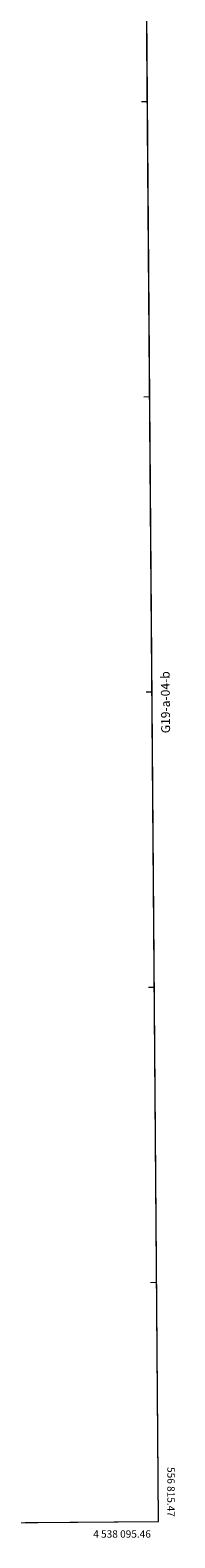
# Model space of a CAD drawing. Units: millimetres. Extents: x 537718 to 561029, y 4532277 to 4543770.
# Drawn here: x 556598 to 556843, y 4538068 to 4540621 of the extents above; entities that cross this region are included whole.
import ezdxf

# ---------------------------------------------------------------- set-up
doc = ezdxf.new("R2010")
doc.units = ezdxf.units.MM
for name, color, linetype, lineweight in [('GRID', 2, 'Continuous', 0), ('KPAFTA', 18, 'Continuous', 0), ('PAFTA', 1, 'Continuous', 0), ('PINDEX', 18, 'Continuous', 0)]:
    doc.layers.add(name, color=color, linetype=linetype, lineweight=lineweight)
doc.styles.get("Standard").update_dxf_attribs({"font": 'times.ttf'})

msp = doc.modelspace()

# ---------------------------------------------------------------- linework, layer by layer
at = {"layer": 'GRID', "lineweight": 0}
for p, q in [((556796.9, 4540500), (556786.9, 4540499.9)), ((556800.8, 4540000), (556790.8, 4539999.9)), ((556804.6, 4539500), (556794.6, 4539499.9)), ((556808.5, 4539000), (556798.5, 4538999.9)), ((556812.3, 4538500), (556802.3, 4538499.9))]:
    msp.add_line(p, q, dxfattribs=at)
at = {"layer": 'PAFTA', "lineweight": 0}
for p, q in [((556815.5, 4538095.5), (556794, 4540871.9)), ((554711.2, 4538079.5), (556815.5, 4538095.5))]:
    msp.add_line(p, q, dxfattribs=at)
at = {"layer": 'PINDEX', "lineweight": 0}
msp.add_lwpolyline([(554711.2, 4538079.5), (556815.5, 4538095.5), (556794, 4540871.9), (554690.5, 4540855.9), (554711.2, 4538079.5)], close=True, dxfattribs=at)

# ---------------------------------------------------------------- texts
at = {"layer": 'KPAFTA', "lineweight": 0}
msp.add_text('G19-a-04-b', height=15, rotation=90.4427, dxfattribs=at).set_placement((556835.2, 4539430.5))
at = {"layer": 'PAFTA', "lineweight": 0}
msp.add_text('556 815.47', height=12.5, rotation=270, dxfattribs=at).set_placement((556830.5, 4538187.6))
msp.add_text('4 538 095.46', height=12.5, dxfattribs=at).set_placement((556705.1, 4538068))

doc.saveas('drawing.dxf')
